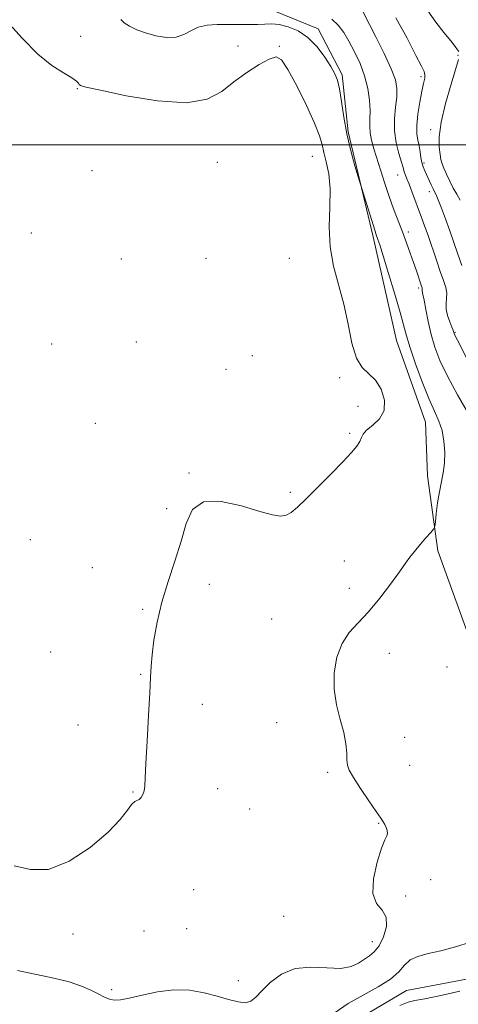
# Model space of a CAD drawing. Extents: x 2122300 to 2125200, y 349800 to 352700.
# Drawn here: x 2124223 to 2124352, y 351747 to 352037 of the extents above; entities that cross this region are included whole.
import ezdxf

# ---------------------------------------------------------------- set-up
doc = ezdxf.new("R2010")
doc.units = 0
doc.header["$MEASUREMENT"] = 0
for name, color, linetype, lineweight in [('32000', 7, 'Continuous', 0), ('DTM HARD BREAKLINE', 7, 'Continuous', 0), ('DTM SPOT ELEVATION', 2, 'Continuous', 13), ('INDEX CONTOUR', 41, 'Continuous', 13), ('INTERMEDIATE CONTOUR', 44, 'Continuous', 0)]:
    doc.layers.add(name, color=color, linetype=linetype, lineweight=lineweight)

msp = doc.modelspace()

# ---------------------------------------------------------------- linework, layer by layer
at = {"layer": '32000', "flags": 128}
msp.add_lwpolyline([(2125000, 352000), (2122500, 352000)], dxfattribs=at)
at = {"layer": 'DTM HARD BREAKLINE'}
msp.add_polyline3d([(2124298.407, 352039.346, 897.085), (2124311.216, 352034.107, 897.435), (2124318.273, 352020.574, 897.715), (2124320.068, 352003.767, 897.715), (2124327.416, 351972.922, 898.275), (2124334.262, 351942.327, 898.835), (2124342.849, 351918.259, 898.905), (2124343.388, 351902.453, 898.975), (2124346.45, 351880.38, 897.575), (2124356.298, 351853.304, 895.965), (2124365.875, 351835.01, 895.265), (2124379.94, 351829.02, 894.775), (2124392.486, 351829.05, 894.285), (2124402.286, 351822.8, 894.005), (2124408.655, 351781.163, 894.005), (2124409.939, 351768.871, 893.725), (2124403.435, 351760.325, 894.145), (2124393.149, 351759.799, 894.145), (2124365.306, 351756.222, 894.775), (2124337.216, 351750.888, 895.125), (2124314.665, 351737.537, 894.565)], dxfattribs=at)
at = {"layer": 'DTM SPOT ELEVATION'}
for p in [(2124241.25, 352031.97, 899.5), (2124287.53, 352029.03, 899.4), (2124299.79, 352029.01, 899.9), (2124352.4, 352026.28, 890.2), (2124341.5, 352020.08, 892.3), (2124240.19, 352016.53, 900.1), (2124344.38, 352004.41, 890.6), (2124281.45, 351994.84, 901.4), (2124309.44, 351996.6, 900.9), (2124342.4, 351994.61, 891.7), (2124244.55, 351992.36, 900.2), (2124334.66, 351991.08, 894.7), (2124343.94, 351986.17, 892.5), (2124226.66, 351974.05, 901.2), (2124337.74, 351974.32, 895.6), (2124253.19, 351966.39, 901.5), (2124278.12, 351966.59, 901.4), (2124302.69, 351966.53, 901.3), (2124340.77, 351957.83, 896.3), (2124257.64, 351941.9, 901.2), (2124351.51, 351944.74, 893.9), (2124232.62, 351941.35, 900.8), (2124291.75, 351937.9, 901.4), (2124284.07, 351933.89, 901.2), (2124317.5, 351931.36, 900.4), (2124322.91, 351922.94, 901.1), (2124245.52, 351917.98, 900.7), (2124320.46, 351915.05, 900.2), (2124273.17, 351903.33, 900.1), (2124303, 351897.61, 900.2), (2124266.57, 351892.84, 900.4), (2124226.34, 351883.69, 901.2), (2124244.62, 351875.43, 900.6), (2124318.94, 351877.46, 899.1), (2124279.1, 351870.51, 899.4), (2124320.42, 351869.34, 898.7), (2124259.48, 351863.14, 900.2), (2124297.47, 351860.34, 899.2), (2124232.32, 351850.65, 900.8), (2124332.21, 351850.24, 897.1), (2124349.15, 351846.2, 896.8), (2124258.88, 351844, 900.1), (2124277.07, 351835.16, 899.5), (2124240.42, 351829.07, 900.5), (2124298.93, 351829.79, 898.8), (2124336.69, 351825.53, 896.8), (2124338.2, 351817.26, 896.8), (2124313.95, 351815.22, 898.4), (2124256.64, 351809.42, 900.1), (2124281.59, 351810.36, 899.4), (2124291.05, 351804.41, 899.1), (2124329.01, 351800.11, 898.1), (2124344.32, 351783.53, 897.6), (2124274.5, 351780.63, 899.1), (2124336.95, 351778.8, 897.6), (2124300.98, 351772.73, 898.8), (2124259.84, 351768.48, 898.2), (2124272.4, 351769.18, 899.5), (2124238.92, 351767.55, 899.7), (2124327.12, 351765.34, 898.7), (2124287.66, 351753.78, 898.5), (2124250.32, 351751.15, 898.4)]:
    msp.add_point(p, dxfattribs=at)
at = {"layer": 'INDEX CONTOUR'}
for points in [[(2124352.629, 352027.408, 890), (2124352.272, 352027.974, 890), (2124351.552, 352028.947, 890), (2124350.252, 352030.573, 890), (2124348.257, 352033.008, 890), (2124345.862, 352036.052, 890), (2124343.462, 352039.415, 890)], [(2124221.629, 351787.656, 900), (2124226.467, 351786.535, 900), (2124231.685, 351786.532, 900), (2124237.768, 351788.97, 900), (2124243.975, 351793.071, 900), (2124249.263, 351797.526, 900), (2124252.851, 351801.245, 900), (2124255.019, 351803.995, 900), (2124256.312, 351805.759, 900), (2124257.201, 351806.601, 900), (2124258.453, 351807.164, 900), (2124259.015, 351807.737, 900), (2124259.517, 351808.629, 900), (2124259.881, 351809.745, 900), (2124260.068, 351811.148, 900), (2124260.186, 351813.55, 900), (2124260.383, 351817.82, 900), (2124260.755, 351824.388, 900), (2124261.203, 351831.91, 900), (2124261.577, 351838.601, 900), (2124261.782, 351843.191, 900), (2124261.94, 351846.478, 900), (2124262.228, 351849.776, 900), (2124262.805, 351854.119, 900), (2124263.756, 351859.41, 900), (2124265.148, 351865.271, 900), (2124266.981, 351871.351, 900), (2124268.976, 351877.403, 900), (2124270.788, 351883.209, 900), (2124272.286, 351888.473, 900), (2124274.192, 351892.591, 900), (2124277.446, 351894.885, 900), (2124282.59, 351894.97, 900), (2124288.587, 351893.65, 900), (2124294.002, 351892.023, 900), (2124297.747, 351890.988, 900), (2124300.116, 351890.647, 900), (2124301.75, 351890.901, 900), (2124303.249, 351891.705, 900), (2124305.066, 351893.228, 900), (2124307.612, 351895.693, 900), (2124311.104, 351899.162, 900), (2124314.978, 351903.055, 900), (2124318.473, 351906.634, 900), (2124320.99, 351909.326, 900), (2124322.587, 351911.232, 900), (2124323.486, 351912.622, 900), (2124323.953, 351913.75, 900), (2124324.444, 351914.804, 900), (2124325.463, 351915.962, 900), (2124327.287, 351917.393, 900), (2124329.3, 351919.258, 900), (2124330.658, 351921.713, 900), (2124330.731, 351924.785, 900), (2124329.726, 351927.985, 900), (2124328.063, 351930.696, 900), (2124326.129, 351932.576, 900), (2124324.191, 351934.378, 900), (2124322.483, 351937.129, 900), (2124321.155, 351941.551, 900), (2124320.004, 351947.139, 900), (2124318.744, 351953.084, 900), (2124315.713, 351964.264, 900), (2124314.701, 351969.893, 900), (2124314.455, 351975.805, 900), (2124314.623, 351981.656, 900), (2124314.695, 351986.972, 900), (2124314.297, 351991.382, 900), (2124313.594, 351994.922, 900), (2124312.885, 351997.726, 900), (2124312.339, 352000.051, 900), (2124311.594, 352002.629, 900), (2124310.157, 352006.315, 900), (2124307.737, 352011.578, 900), (2124304.86, 352017.355, 900), (2124302.254, 352022.197, 900), (2124300.404, 352024.977, 900), (2124298.825, 352025.838, 900), (2124296.788, 352025.245, 900), (2124293.778, 352023.63, 900), (2124290.126, 352021.306, 900), (2124286.376, 352018.553, 900), (2124282.791, 352015.721, 900), (2124278.508, 352013.423, 900), (2124272.38, 352012.342, 900), (2124263.839, 352012.894, 900), (2124254.617, 352014.427, 900), (2124247.024, 352016.027, 900), (2124242.762, 352016.985, 900), (2124241.12, 352017.432, 900), (2124240.782, 352017.706, 900), (2124240.586, 352018.103, 900), (2124239.992, 352018.747, 900), (2124238.614, 352019.72, 900), (2124236.165, 352021.151, 900), (2124232.753, 352023.361, 900), (2124228.582, 352026.716, 900), (2124223.943, 352031.346, 900), (2124219.477, 352036.426, 900)], [(2124353.043, 351983.69, 890), (2124352.044, 351985.414, 890), (2124351.018, 351987.221, 890), (2124349.972, 351989.251, 890), (2124349.001, 351991.301, 890), (2124348.221, 351993.082, 890), (2124347.709, 351994.421, 890), (2124347.383, 351995.621, 890), (2124347.12, 351997.102, 890), (2124346.871, 351999.254, 890), (2124346.873, 352002.354, 890), (2124347.434, 352006.653, 890), (2124348.722, 352012.148, 890), (2124350.341, 352017.835, 890), (2124352.558, 352025.112, 890)]]:
    msp.add_polyline3d(points, dxfattribs=at)
at = {"layer": 'INTERMEDIATE CONTOUR'}
for points in [[(2124356.106, 351934.925, 894), (2124352.302, 351942.418, 894), (2124351.304, 351944.338, 894), (2124351.226, 351944.532, 894), (2124351.115, 351944.933, 894), (2124350.959, 351945.392, 894), (2124350.602, 351946.311, 894), (2124350, 351947.822, 894), (2124349.352, 351949.692, 894), (2124348.922, 351951.596, 894), (2124348.879, 351953.284, 894), (2124349.024, 351954.818, 894), (2124349.065, 351956.334, 894), (2124348.767, 351957.987, 894), (2124348.124, 351960.012, 894), (2124347.184, 351962.659, 894), (2124346.017, 351966.048, 894), (2124343.572, 351973.241, 894), (2124342.563, 351976.093, 894), (2124341.666, 351978.537, 894), (2124338.823, 351986.179, 894), (2124337.976, 351988.402, 894), (2124337.344, 351989.977, 894), (2124336.911, 351991.021, 894), (2124336.633, 351991.748, 894), (2124336.446, 351992.399, 894), (2124336.206, 351993.325, 894), (2124335.751, 351994.905, 894), (2124335, 351997.398, 894), (2124334.202, 352000.583, 894), (2124333.69, 352004.121, 894), (2124333.691, 352007.692, 894), (2124334.009, 352011.065, 894), (2124334.343, 352014.029, 894), (2124334.401, 352016.522, 894), (2124333.936, 352019.081, 894), (2124332.711, 352022.393, 894), (2124330.63, 352026.859, 894), (2124328.169, 352031.751, 894), (2124324.43, 352038.993, 894)], [(2124222.631, 351756.792, 898), (2124233.286, 351754.591, 898), (2124237.781, 351753.471, 898), (2124241.494, 351752.206, 898), (2124244.418, 351750.93, 898), (2124246.585, 351749.829, 898), (2124248.07, 351749.045, 898), (2124249.131, 351748.542, 898), (2124250.073, 351748.238, 898), (2124251.209, 351748.089, 898), (2124252.903, 351748.192, 898), (2124255.527, 351748.684, 898), (2124259.305, 351749.599, 898), (2124263.864, 351750.577, 898), (2124268.679, 351751.157, 898), (2124273.302, 351751.004, 898), (2124277.58, 351750.285, 898), (2124281.435, 351749.294, 898), (2124284.793, 351748.313, 898), (2124287.594, 351747.586, 898), (2124289.778, 351747.346, 898), (2124291.382, 351747.785, 898), (2124292.814, 351748.942, 898), (2124294.577, 351750.815, 898), (2124297.081, 351753.282, 898), (2124300.373, 351755.723, 898), (2124304.408, 351757.399, 898), (2124309.043, 351757.828, 898), (2124313.737, 351757.558, 898), (2124317.85, 351757.397, 898), (2124320.908, 351757.95, 898), (2124323.106, 351759.012, 898), (2124324.804, 351760.178, 898), (2124326.313, 351761.183, 898), (2124327.737, 351762.338, 898), (2124329.129, 351764.097, 898), (2124330.454, 351766.726, 898), (2124331.324, 351769.745, 898), (2124331.26, 351772.485, 898), (2124330.03, 351774.542, 898), (2124328.381, 351776.567, 898), (2124327.302, 351779.477, 898), (2124327.508, 351783.822, 898), (2124328.6, 351788.696, 898), (2124329.904, 351792.827, 898), (2124330.866, 351795.284, 898), (2124331.417, 351796.489, 898), (2124331.605, 351797.206, 898), (2124331.493, 351798.041, 898), (2124331.184, 351798.979, 898), (2124330.794, 351799.844, 898), (2124330.363, 351800.589, 898), (2124329.633, 351801.656, 898), (2124328.271, 351803.61, 898), (2124326.111, 351806.767, 898), (2124323.654, 351810.44, 898), (2124321.567, 351813.691, 898), (2124320.349, 351815.853, 898), (2124319.834, 351817.336, 898), (2124319.687, 351818.819, 898), (2124319.598, 351820.865, 898), (2124319.35, 351823.558, 898), (2124318.75, 351826.865, 898), (2124317.714, 351830.737, 898), (2124316.601, 351835.059, 898), (2124315.876, 351839.703, 898), (2124315.916, 351844.497, 898), (2124316.732, 351849.096, 898), (2124318.243, 351853.112, 898), (2124320.364, 351856.33, 898), (2124322.997, 351859.226, 898), (2124326.042, 351862.452, 898), (2124329.34, 351866.421, 898), (2124332.516, 351870.602, 898), (2124335.138, 351874.231, 898), (2124336.929, 351876.768, 898), (2124338.232, 351878.579, 898), (2124339.545, 351880.259, 898), (2124341.213, 351882.23, 898), (2124342.97, 351884.23, 898), (2124344.398, 351885.828, 898), (2124345.196, 351886.78, 898), (2124345.541, 351887.6, 898), (2124345.73, 351888.991, 898), (2124346.006, 351891.441, 898), (2124346.407, 351894.575, 898), (2124346.917, 351897.805, 898), (2124348.048, 351903.4, 898), (2124348.421, 351906.241, 898), (2124348.506, 351909.422, 898), (2124348.269, 351912.73, 898), (2124347.697, 351915.845, 898), (2124346.776, 351918.612, 898), (2124345.495, 351921.528, 898), (2124343.844, 351925.256, 898), (2124341.874, 351930.172, 898), (2124339.89, 351935.514, 898), (2124338.257, 351940.237, 898), (2124337.202, 351943.676, 898), (2124335.346, 351950.548, 898), (2124333.754, 351956.022, 898), (2124331.926, 351962.096, 898), (2124330.331, 351967.297, 898), (2124329.324, 351970.519, 898), (2124328.797, 351972.138, 898), (2124328.301, 351973.512, 898), (2124327.962, 351974.512, 898), (2124327.363, 351976.402, 898), (2124323.602, 351988.728, 898), (2124323.026, 351990.579, 898), (2124322.031, 351993.833, 898), (2124320.802, 351998.212, 898), (2124319.626, 352003.167, 898), (2124318.723, 352008.164, 898), (2124318.047, 352012.734, 898), (2124317.485, 352016.419, 898), (2124316.908, 352018.965, 898), (2124316.124, 352020.914, 898), (2124314.921, 352023.011, 898), (2124313.146, 352025.774, 898), (2124310.862, 352028.828, 898), (2124308.184, 352031.569, 898), (2124305.259, 352033.526, 898), (2124302.335, 352034.734, 898), (2124299.689, 352035.359, 898), (2124297.491, 352035.567, 898), (2124295.487, 352035.529, 898), (2124293.317, 352035.417, 898), (2124290.708, 352035.369, 898), (2124287.746, 352035.379, 898), (2124284.604, 352035.408, 898), (2124281.458, 352035.393, 898), (2124278.485, 352035.18, 898), (2124275.866, 352034.591, 898), (2124273.683, 352033.556, 898), (2124271.638, 352032.423, 898), (2124269.336, 352031.648, 898), (2124266.509, 352031.57, 898), (2124263.395, 352032.068, 898), (2124260.357, 352032.907, 898), (2124257.71, 352033.88, 898), (2124255.578, 352034.904, 898), (2124254.032, 352035.92, 898), (2124253.066, 352036.897, 898)], [(2124355.473, 351920.764, 896), (2124352.294, 351926.343, 896), (2124349.295, 351931.867, 896), (2124347.071, 351936.483, 896), (2124345.54, 351940.405, 896), (2124344.445, 351944.113, 896), (2124343.576, 351947.92, 896), (2124342.892, 351951.475, 896), (2124342.393, 351954.26, 896), (2124342.075, 351955.912, 896), (2124341.833, 351957.017, 896), (2124341.828, 351957.237, 896), (2124341.847, 351957.437, 896), (2124341.852, 351957.635, 896), (2124341.803, 351957.881, 896), (2124341.649, 351958.357, 896), (2124340.133, 351962.86, 896), (2124339.289, 351965.331, 896), (2124338.32, 351968.104, 896), (2124337.237, 351971.113, 896), (2124336.047, 351974.303, 896), (2124333.436, 351981.113, 896), (2124332.111, 351984.762, 896), (2124330.839, 351988.557, 896), (2124329.651, 351992.304, 896), (2124327.636, 351998.761, 896), (2124326.915, 352001.319, 896), (2124326.489, 352003.529, 896), (2124326.39, 352005.516, 896), (2124326.461, 352007.568, 896), (2124326.497, 352010.012, 896), (2124326.313, 352013.077, 896), (2124325.807, 352016.594, 896), (2124324.894, 352020.298, 896), (2124323.541, 352023.944, 896), (2124321.924, 352027.375, 896), (2124320.266, 352030.456, 896), (2124318.717, 352033.078, 896), (2124317.122, 352035.239, 896), (2124315.251, 352036.963, 896)], [(2124353.549, 351964.475, 892), (2124352.359, 351967.806, 892), (2124351.184, 351971.198, 892), (2124349.97, 351974.66, 892), (2124348.704, 351978.136, 892), (2124347.51, 351981.297, 892), (2124346.55, 351983.745, 892), (2124345.926, 351985.236, 892), (2124345.498, 351986.145, 892), (2124345.068, 351987.001, 892), (2124344.489, 351988.203, 892), (2124342.583, 351992.284, 892), (2124342.122, 351993.443, 892), (2124341.757, 351994.722, 892), (2124341.471, 351996.255, 892), (2124341.21, 351997.95, 892), (2124340.911, 351999.662, 892), (2124340.552, 352001.328, 892), (2124340.27, 352003.226, 892), (2124340.242, 352005.718, 892), (2124340.583, 352008.994, 892), (2124341.161, 352012.561, 892), (2124341.781, 352015.751, 892), (2124342.276, 352018.056, 892), (2124342.579, 352019.591, 892), (2124342.653, 352020.629, 892), (2124342.416, 352021.544, 892), (2124341.631, 352023.117, 892), (2124340.016, 352026.229, 892), (2124337.408, 352031.358, 892), (2124334.11, 352037.36, 892)], [(2124316.233, 351744.492, 896), (2124320.066, 351747.053, 896), (2124324.477, 351749.554, 896), (2124328.872, 351751.962, 896), (2124332.515, 351754.274, 896), (2124334.919, 351756.46, 896), (2124336.587, 351758.393, 896), (2124338.269, 351759.924, 896), (2124340.583, 351760.976, 896), (2124343.621, 351761.78, 896), (2124347.341, 351762.644, 896), (2124351.629, 351763.802, 896), (2124356.081, 351765.191, 896)], [(2124335.23, 351746.499, 894), (2124337.687, 351747.494, 894), (2124339.683, 351747.97, 894), (2124342.586, 351748.497, 894), (2124347.306, 351749.492, 894), (2124352.909, 351750.753, 894)]]:
    msp.add_polyline3d(points, dxfattribs=at)

doc.saveas('drawing.dxf')
